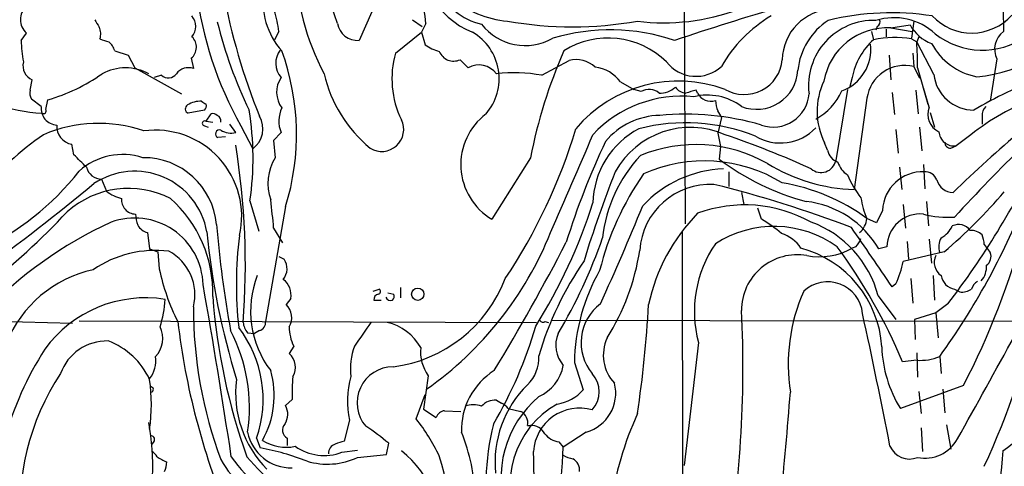
# Model space of a CAD drawing. Extents: x 2 to 1064, y 12 to 892.
# Drawn here: x 144 to 256, y 773 to 824 of the extents above; entities that cross this region are included whole.
import ezdxf

# ---------------------------------------------------------------- set-up
doc = ezdxf.new("R2010")
doc.units = 0
doc.header["$MEASUREMENT"] = 0
doc.layers.add('MAIN', color=5, linetype='CONTINUOUS')

msp = doc.modelspace()

# ---------------------------------------------------------------- linework, layer by layer
at = {"layer": 'MAIN'}
for p, q in [((219.2867, 865.5473), (219.5407, 800.862)), ((187.2827, 832.7813), (182.372, 821.7747)), ((179.9167, 823.722), (178.054, 829.1407)), ((188.468, 824.1453), (189.5687, 823.3833)), ((189.992, 823.722), (189.484, 822.706)), ((241.4693, 823.3833), (241.3, 822.96)), ((242.4853, 823.0447), (242.4853, 822.198)), ((242.9933, 823.214), (245.1947, 823.5527)), ((242.9933, 823.214), (245.4487, 822.7907)), ((245.618, 823.976), (245.364, 822.0287)), ((143.8487, 821.7747), (144.4413, 822.6213)), ((173.228, 822.7907), (172.72, 821.8593)), ((186.5207, 820.3353), (189.484, 822.706)), ((189.484, 822.706), (189.9073, 821.2667)), ((240.792, 822.7907), (241.046, 821.8593)), ((245.364, 821.944), (245.9567, 821.6053)), ((246.2107, 822.198), (245.9567, 821.6053)), ((247.904, 817.88), (245.9567, 821.6053)), ((154.5167, 820.5893), (156.0407, 820.0813)), ((156.0407, 820.0813), (156.8027, 818.642)), ((163.2373, 819.7427), (163.4913, 818.5573)), ((193.8867, 819.5733), (194.818, 818.642)), ((242.824, 820.0813), (242.9933, 817.2873)), ((245.5333, 820.3353), (245.618, 818.8113)), ((255.1007, 819.658), (254.3387, 814.832)), ((156.8027, 818.642), (162.1367, 815.6787)), ((203.2, 817.7953), (206.3327, 819.4887)), ((245.618, 818.8113), (246.2953, 817.4567)), ((246.0413, 818.642), (247.2267, 814.4933)), ((159.8507, 817.7953), (159.004, 817.5413)), ((238.5907, 817.5413), (238.3367, 816.5253)), ((144.8647, 816.102), (145.1187, 817.2873)), ((212.1747, 817.0333), (213.6987, 816.1867)), ((247.396, 814.1547), (246.7187, 816.356)), ((146.1347, 814.2393), (145.034, 815.086)), ((214.5453, 815.9327), (213.6987, 816.1867)), ((220.98, 815.7633), (220.8107, 816.102)), ((238.0827, 816.1867), (236.728, 808.0587)), ((240.284, 815.1707), (238.8447, 804.7567)), ((243.1627, 815.848), (243.4167, 813.308)), ((245.872, 816.102), (246.126, 813.3927)), ((146.6427, 813.9007), (146.8967, 815.0013)), ((164.7613, 813.816), (162.8987, 813.4773)), ((164.9307, 812.546), (165.5233, 813.3927)), ((223.6893, 812.9693), (223.266, 811.1913)), ((247.4807, 813.562), (247.9887, 811.8687)), ((253.4073, 813.1387), (253.4073, 812.2073)), ((164.7613, 812.038), (165.1847, 811.8687)), ((164.9307, 812.546), (165.6927, 812.4613)), ((168.3173, 811.276), (167.64, 812.2073)), ((168.91, 812.038), (170.2647, 809.4133)), ((246.2953, 811.8687), (246.5493, 809.1593)), ((167.132, 810.768), (166.2853, 810.6833)), ((173.482, 811.276), (172.6353, 810.3447)), ((223.266, 811.1913), (223.6047, 809.6673)), ((243.586, 811.6147), (243.84, 808.9053)), ((252.1373, 811.022), (250.444, 809.752)), ((149.86, 808.736), (149.606, 809.9213)), ((172.6353, 810.3447), (172.8047, 808.3973)), ((223.6047, 809.6673), (223.4353, 808.228)), ((235.7967, 809.244), (235.458, 810.0907)), ((249.8513, 809.498), (250.444, 809.752)), ((201.93, 808.3973), (197.5273, 801.37)), ((244.0093, 807.2967), (244.2633, 804.7567)), ((246.7187, 807.6353), (246.888, 804.8413)), ((224.536, 806.7887), (224.536, 805.0953)), ((152.9927, 805.942), (153.5853, 804.5873)), ((225.9753, 804.418), (226.2293, 803.0633)), ((169.926, 803.4867), (170.942, 800.0153)), ((173.99, 802.8093), (171.704, 789.686)), ((244.4327, 803.0633), (244.6867, 800.354)), ((247.0573, 803.402), (247.3113, 800.608)), ((228.2613, 801.37), (227.838, 802.64)), ((242.062, 802.386), (241.3847, 800.9467)), ((241.3847, 800.9467), (240.284, 801.4547)), ((158.242, 799.846), (158.496, 797.9833)), ((172.6353, 800.354), (173.6513, 798.6607)), ((219.202, 799.9307), (219.3713, 685.3767)), ((239.014, 798.2373), (238.5907, 798.068)), ((242.57, 798.2373), (241.6387, 797.9833)), ((244.856, 798.83), (245.0253, 796.798)), ((247.396, 799.084), (247.65, 796.3747)), ((253.6613, 798.4913), (254.3387, 797.56)), ((158.496, 797.9833), (159.4273, 797.6447)), ((159.4273, 797.6447), (159.5967, 795.6973)), ((173.228, 797.1367), (173.8207, 796.798)), ((249.0893, 797.6447), (244.4327, 796.544)), ((247.8193, 794.9353), (247.9887, 792.1413)), ((243.586, 794.004), (243.1627, 793.6653)), ((245.2793, 794.5967), (245.5333, 791.8027)), ((183.9807, 793.1573), (184.658, 793.4113)), ((185.674, 792.988), (186.3513, 792.8187)), ((187.1133, 793.5807), (187.1133, 792.3953)), ((241.554, 792.6493), (243.586, 789.94)), ((250.2747, 793.4113), (250.8673, 793.0727)), ((174.5827, 792.3107), (174.0747, 791.6333)), ((184.0653, 792.1413), (184.912, 792.1413)), ((249.5127, 791.718), (248.158, 790.702)), ((248.158, 790.702), (245.7027, 789.94)), ((248.158, 790.702), (248.412, 787.8233)), ((139.5307, 789.7707), (149.6907, 789.5167)), ((150.4527, 789.7707), (202.6073, 789.6013)), ((203.5387, 789.686), (203.962, 789.6013)), ((204.3007, 789.8553), (278.5533, 789.686)), ((245.7027, 789.94), (245.7873, 787.654)), ((169.672, 788.416), (170.434, 788.3313)), ((171.0267, 788.67), (170.434, 788.3313)), ((221.0647, 787.3153), (219.456, 773.2607)), ((174.9213, 786.892), (174.4133, 786.0453)), ((245.9567, 786.13), (246.0413, 783.336)), ((206.9253, 785.0293), (207.9413, 781.8967)), ((245.9567, 785.2833), (244.348, 785.114)), ((248.5813, 785.7067), (248.7507, 783.7593)), ((190.246, 783.5053), (189.738, 779.6953)), ((188.8913, 778.5947), (189.9073, 781.3887)), ((251.2907, 782.4047), (244.094, 779.78)), ((246.2107, 781.7273), (246.4647, 779.1873)), ((248.92, 781.9813), (249.174, 779.272)), ((174.752, 780.796), (173.99, 780.1187)), ((198.0353, 780.7113), (198.628, 780.3727)), ((189.738, 779.6953), (191.1773, 778.764)), ((192.1087, 779.526), (193.9713, 779.4413)), ((199.39, 779.78), (200.8293, 779.4413)), ((181.2713, 778.4253), (180.6787, 776.0547)), ((201.5913, 777.8327), (201.93, 777.8327)), ((208.28, 777.0707), (205.6553, 775.3773)), ((246.4647, 777.5787), (246.634, 774.8693)), ((249.3433, 777.9173), (249.8513, 775.1233)), ((159.004, 776.0547), (158.75, 775.716)), ((170.688, 776.3933), (171.1113, 775.2927)), ((174.1593, 776.3933), (174.1593, 775.5467)), ((185.5047, 774.5307), (185.7587, 775.8007)), ((205.1473, 775.97), (205.6553, 775.3773)), ((180.4247, 774.7847), (182.2027, 775.0387)), ((182.2027, 774.192), (185.5047, 774.5307))]:
    msp.add_line(p, q, dxfattribs=at)
msp.add_circle((189.0606, 792.8187), 0.7015, dxfattribs=at)
for centre, radius, start, end in [((198.6141, 831.0684), 8.9856, 165.690333, 248.535222), ((496.5209, 829.3965), 240.7488, 179.597437, 181.572311), ((202.4191, 830.8103), 27.2448, 180.484327, 208.130975), ((204.397, 832.2529), 40.8408, 186.63782, 209.667673), ((179.7633, 826.1716), 8.3403, 170.612443, 222.014582), ((197.9399, 830.643), 7.1856, 203.428303, 257.15145), ((239.5372, 840.9191), 73.9286, 190.632986, 202.072118), ((176.535, 822.569), 13.5063, 4.89716, 18.879253), ((200.2275, 835.162), 11.2239, 229.04578, 265.28706), ((145.8172, 824.1453), 2.0532, 132.076403, 227.923597), ((217.1275, 848.0434), 24.2543, 262.88184, 290.538212), ((305.7669, 563.4698), 272.6944, 106.011989, 108.696062), ((236.472, 819.4925), 5.8406, 91.641424, 179.207328), ((251.4227, 833.8101), 16.2439, 274.915931, 329.577591), ((364.1345, 950.7218), 246.8296, 210.85114, 211.080323), ((161.9079, 823.3834), 1.8452, 320.027849, 39.969772), ((160.0626, 821.2092), 13.26, 6.849861, 17.34026), ((237.447, 810.9293), 15.8556, 120.658106, 150.190935), ((240.0368, 817.6194), 7.6654, 122.827427, 174.245377), ((241.0683, 816.6167), 7.4476, 88.217202, 187.23542), ((243.0753, 794.745), 30.1855, 81.120378, 103.787785), ((243.3544, 817.3776), 6.9917, 47.551622, 107.087546), ((241.2152, 823.8913), 0.5681, 296.574073, 26.56054), ((252.2256, 828.7576), 6.1413, 223.007287, 318.063133), ((151.2703, 822.527), 1.6588, 339.423742, 27.723632), ((217.6536, 836.7878), 53.0445, 194.071112, 205.662328), ((182.2254, 824.1114), 2.3413, 189.573763, 273.58992), ((201.3233, 827.4682), 6.284, 217.56231, 300.048981), ((206.7137, 866.1923), 42.8614, 260.046698, 279.95317), ((211.0135, 800.0801), 22.9032, 71.303358, 106.600811), ((242.6344, 815.8521), 7.3706, 87.208983, 170.110451), ((249.1976, 825.7135), 4.5489, 208.360557, 250.10987), ((238.0087, 1075.7818), 267.7502, 251.448768, 251.677944), ((162.1886, 821.008), 1.6434, 309.652459, 46.395498), ((192.1989, 817.413), 6.1478, 319.160646, 59.425441), ((210.7807, 812.5821), 9.4617, 45.402077, 122.191274), ((246.2638, 816.0353), 7.8195, 131.857589, 168.895703), ((243.4181, 811.0376), 11.0786, 79.883838, 102.363607), ((253.4677, 829.3737), 8.7089, 231.726524, 304.517773), ((257.3519, 820.7694), 2.5107, 126.381064, 206.275197), ((157.5278, 821.9489), 13.6802, 180.729608, 191.082328), ((152.6538, 820.0811), 1.931, 15.259022, 52.124756), ((193.7042, 827.2035), 7.0471, 237.398918, 251.910088), ((235.6849, 820.7713), 5.0558, 289.894416, 6.587487), ((217.8746, 819.3207), 28.1749, 358.619678, 4.651016), ((254.2669, 825.0001), 7.5157, 208.308501, 258.859161), ((175.3347, 819.1589), 2.4595, 141.973616, 221.124345), ((147.4397, 811.0722), 27.8064, 342.71298, 20.014812), ((196.9374, 817.4211), 10.8167, 164.370383, 205.788507), ((193.1612, 821.2094), 1.7898, 203.187241, 293.914057), ((257.1585, 797.8297), 56.2304, 156.124168, 169.167771), ((207.1271, 816.4349), 3.1554, 46.578199, 104.581456), ((226.2896, 819.9644), 4.36, 240.047299, 354.853518), ((145.8037, 818.8998), 1.752, 166.146189, 246.983914), ((155.7443, 813.0599), 5.583, 61.464728, 118.535272), ((162.8986, 817.0093), 1.6576, 69.0491, 144.804666), ((196.0542, 816.534), 2.4437, 35.835858, 120.388751), ((208.7959, 814.583), 4.1738, 35.949558, 83.1183), ((220.7916, 821.9625), 4.281, 218.128061, 312.600227), ((244.6066, 814.5653), 4.3648, 76.601786, 172.027322), ((141.0632, 835.0948), 20.9232, 286.188952, 305.043685), ((160.6225, 818.6281), 1.1355, 227.177091, 324.249389), ((175.9817, 815.8656), 3.0094, 146.163664, 216.631528), ((193.5711, 821.5146), 15.588, 193.163637, 230.433691), ((200.0677, 801.1135), 16.9733, 79.365539, 96.877147), ((227.6943, 818.6376), 4.7223, 248.652811, 356.970186), ((252.5091, 818.457), 4.6411, 187.141707, 269.591369), ((355.974, 695.7871), 151.6867, 126.29132, 134.262219), ((277.5609, 771.7654), 48.9643, 110.790775, 120.817802), ((147.4304, 833.9038), 20.4624, 235.955104, 266.60687), ((218.8003, 801.8203), 15.3172, 69.70664, 139.837139), ((215.4507, 814.5211), 1.677, 47.793879, 122.676106), ((216.6488, 818.4664), 2.704, 268.484816, 311.484321), ((219.7708, 817.3936), 1.6368, 215.604007, 264.900014), ((242.6023, 813.691), 8.0002, 154.63611, 206.745372), ((146.2191, 815.8056), 1.3865, 167.655866, 211.266381), ((219.1485, 801.5833), 13.8286, 84.155295, 136.956861), ((304.891, 519.5895), 308.2031, 105.831433, 106.060621), ((222.118, 809.1381), 6.3954, 52.905054, 104.130328), ((222.4798, 816.5012), 1.6715, 206.197137, 288.56611), ((229.6144, 815.9674), 4.0759, 250.61104, 355.93822), ((231.3818, 818.592), 6.5507, 297.849709, 336.856077), ((269.7095, 788.6452), 28.4518, 111.204199, 128.14207), ((148.0089, 814.0086), 1.8884, 172.982618, 267.079866), ((163.0713, 813.9625), 0.515, 119.96978, 250.418022), ((164.2771, 812.1169), 2.719, 86.930396, 122.554425), ((249.3593, 941.674), 152.6536, 236.192738, 236.421901), ((164.3378, 814.2817), 0.6295, 312.282873, 19.640967), ((176.6829, 812.5772), 3.4553, 154.403482, 202.122267), ((226.6055, 815.0668), 3.5966, 182.391846, 201.796972), ((249.3488, 813.3102), 2.1276, 156.613643, 246.390514), ((254.7699, 813.2463), 1.3668, 133.405074, 184.515088), ((146.3886, 813.7314), 0.3053, 236.325546, 33.674454), ((165.7349, 812.7996), 0.6297, 42.290215, 109.634851), ((165.9641, 812.5933), 0.673, 348.688398, 69.416053), ((137.1353, 808.3828), 33.1542, 351.507696, 9.43198), ((168.5494, 811.7048), 2.8624, 306.816653, 30.06293), ((201.2308, 807.6091), 7.2555, 127.142185, 239.306834), ((216.8514, 804.9009), 8.3245, 91.303704, 139.926441), ((219.5831, 782.3363), 31.0248, 73.756638, 95.402609), ((222.0639, 812.5649), 1.675, 13.971531, 44.136456), ((152.6491, 796.5057), 15.8087, 70.912673, 113.328939), ((149.9544, 811.9412), 2.0497, 174.919959, 260.213699), ((164.7776, 812.3148), 0.2773, 56.487584, 266.629899), ((184.9756, 811.5979), 2.4876, 237.581274, 26.692782), ((145.9577, 830.0095), 63.82, 326.297184, 343.327327), ((218.7994, 803.0437), 9.7592, 117.511872, 178.890324), ((220.1614, 802.0557), 9.7983, 66.217707, 151.115784), ((219.6409, 790.9147), 21.462, 68.278157, 104.433671), ((230.4247, 815.6505), 5.5757, 239.370909, 316.09581), ((165.03, 783.8152), 32.9804, 124.417797, 141.339975), ((159.1634, 801.7103), 9.8274, 347.04598, 97.864526), ((166.4547, 811.1066), 0.4559, 68.20559, 248.189256), ((167.767, 813.3783), 2.1732, 238.2671, 284.668681), ((-2587.3833, 2011.9393), 3043.3857, 336.5298445, 336.7590263), ((187.7322, 704.9504), 112.1371, 65.668725, 71.069027), ((250.2156, 811.4584), 1.7216, 183.253116, 277.623673), ((82.76, 796.1214), 86.6496, 355.684603, 9.107339), ((290.3173, 772.5161), 88.3085, 154.696718, 162.721423), ((220.7447, 793.3395), 16.5511, 60.325536, 112.313366), ((249.7666, 810.0906), 0.5986, 171.865837, 278.134163), ((395.3117, 668.9973), 196.5339, 134.259573, 137.559157), ((-209.2452, 448.1914), 508.8703, 44.885417, 45.114599), ((155.4336, 801.2319), 7.5256, 72.201147, 131.4419), ((157.8121, 800.0631), 8.3346, 4.915785, 90.536904), ((177.7184, 805.4403), 5.7348, 148.961025, 199.020395), ((226.2928, 797.5239), 16.2425, 136.758038, 173.887891), ((237.575, 809.604), 1.8143, 191.444323, 250.922921), ((173.9392, 849.6599), 95.2293, 322.522762, 334.548893), ((153.0616, 807.7639), 1.8232, 194.848014, 267.83424), ((221.7549, 791.0544), 16.9711, 58.461526, 114.195311), ((240.7183, 831.1239), 28.6866, 232.952622, 255.098509), ((239.5205, 825.0547), 20.3092, 238.598425, 268.093103), ((235.0579, 808.4124), 1.7072, 228.828282, 348.042373), ((239.2916, 808.515), 2.3928, 195.158305, 239.654281), ((126.6753, 825.2477), 30.0497, 294.084358, 322.304319), ((156.7939, 798.5041), 8.3442, 9.8441, 123.849849), ((336.5152, 757.3598), 134.3559, 158.414136, 163.005787), ((242.9521, 787.1209), 34.1976, 145.410365, 165.768585), ((224.444, 793.86), 13.2768, 92.161283, 137.122203), ((247.6023, 810.2226), 10.2399, 201.618332, 218.663391), ((246.6555, 802.1936), 4.5975, 88.157734, 177.601553), ((246.9242, 805.3976), 1.3963, 19.221302, 94.967075), ((-25.5073, 1020.9903), 279.3299, 306.151759, 309.494049), ((222.4478, 797.2688), 8.0901, 87.202139, 176.135895), ((189.3772, 671.1688), 138.2908, 69.190793, 75.995761), ((227.0061, 783.4135), 22.4006, 53.647803, 80.684768), ((250.1739, 806.4316), 2.0148, 196.561418, 268.048783), ((156.0919, 794.4104), 10.4811, 62.898811, 131.858122), ((156.1669, 807.6341), 3.9935, 229.724886, 257.149056), ((206.2903, 847.3017), 65.5559, 310.757807, 319.242193), ((156.9234, 803.6121), 1.6497, 175.529108, 268.746182), ((151.3447, 792.999), 14.3545, 358.266242, 48.444556), ((99.7752, 794.3124), 73.1102, 4.740154, 7.275655), ((149.1131, 822.4915), 62.9474, 328.046718, 342.18463), ((-49.5276, 910.3687), 285.2627, 335.421797, 337.867056), ((226.3553, 787.4929), 15.5153, 60.760208, 110.270436), ((232.0963, 792.4335), 11.0389, 30.182014, 83.524252), ((246.8607, 804.6158), 7.297, 186.21923, 205.671331), ((180.4158, 834.7406), 83.9694, 324.271175, 338.085998), ((88.0679, 859.5632), 83.7454, 307.916675, 316.782334), ((161.1125, 802.1473), 4.2292, 182.501675, 200.117139), ((236.0519, 787.2537), 21.119, 135.533892, 168.031307), ((246.3747, 798.173), 3.8053, 84.813341, 179.031785), ((249.4705, 812.0174), 10.4245, 254.693928, 274.424504), ((173.7658, 758.1179), 47.2077, 114.627822, 136.635116), ((156.7861, 793.7013), 7.809, 1.599717, 110.171665), ((158.7476, 801.6421), 1.8659, 210.585115, 254.278153), ((296.3943, 811.9269), 130.7545, 184.891622, 190.245535), ((229.7057, 788.2013), 12.3467, 54.375362, 122.829888), ((219.8983, 787.0575), 16.5767, 50.028474, 59.70164), ((229.7735, 789.5944), 12.1701, 14.537628, 70.009694), ((237.9543, 801.6537), 2.3382, 309.364751, 355.117719), ((247.4506, 801.7448), 2.8103, 297.556191, 336.139359), ((250.7358, 799.1504), 1.6236, 35.794898, 116.132615), ((169.69, 824.4756), 91.8076, 332.725711, 344.876724), ((251.2166, 808.493), 86.6255, 185.672533, 197.058214), ((212.1056, 793.9078), 43.7249, 172.642385, 186.433137), ((166.8238, 814.9129), 40.3136, 305.225796, 338.053408), ((229.2467, 795.7928), 4.1762, 33.011214, 71.854432), ((-1452.4725, -367.1106), 2054.8916, 34.3942541, 34.6234394), ((252.1131, 798.2011), 1.8999, 47.062533, 91.821844), ((250.5118, 798.3442), 3.1529, 2.674103, 23.313364), ((-7.639, 908.9027), 240.3616, 328.718902, 332.722626), ((154.6939, 818.401), 58.6618, 329.163196, 340.949072), ((234.2709, 790.8303), 13.666, 145.47349, 194.904464), ((183.4533, 759.218), 66.1723, 23.038045, 36.133067), ((237.1376, 800.0856), 2.6338, 315.432244, 339.627527), ((250.6012, 798.2131), 2.1229, 150.65886, 197.917724), ((159.2084, 785.1277), 12.6892, 83.261648, 124.280297), ((158.0124, 792.7583), 5.6497, 345.872505, 61.625957), ((188.3691, 801.8215), 26.3139, 327.861304, 351.239982), ((232.3296, 790.9624), 6.3542, 80.064051, 180.057708), ((229.5631, 786.0453), 12.4376, 3.512484, 75.159623), ((234.852, 804.6982), 7.6117, 259.202181, 299.418194), ((249.7227, 796.4071), 1.7639, 152.509545, 236.558596), ((253.2636, 797.0943), 1.1716, 303.797221, 23.420766), ((172.2606, 795.7112), 1.9013, 320.895909, 34.861918), ((240.5735, 774.4684), 39.3753, 145.750606, 163.287878), ((231.4887, 799.4477), 13.2657, 335.77259, 347.356276), ((251.4607, 795.951), 2.4605, 319.181231, 3.954879), ((155.0248, 782.0658), 13.8672, 102.339554, 158.132991), ((182.961, 800.5457), 23.8621, 191.723245, 207.071577), ((181.1704, 790.8717), 11.1636, 158.653587, 217.356146), ((228.8923, 784.6501), 21.9703, 150.322368, 179.011044), ((250.5287, 795.1893), 1.7961, 188.130102, 261.869898), ((-697.4339, 642.6416), 875.1992, 8.6504485, 9.9535339), ((172.3656, 792.7214), 2.2548, 349.505377, 52.572084), ((184.1698, 800.3309), 15.9481, 277.555305, 338.927126), ((235.8073, 790.2432), 3.9863, 5.384938, 133.026887), ((253.4778, 793.101), 1.2936, 116.565051, 166.120598), ((184.6582, 792.2258), 0.5989, 98.149042, 188.111161), ((184.517, 793.1291), 0.3155, 280.280479, 63.451194), ((185.7586, 792.607), 0.6294, 312.276138, 19.655661), ((251.5542, 784.855), 20.2473, 155.792396, 189.128715), ((251.1001, 795.0208), 1.9619, 263.18541, 304.878378), ((158.0375, 778.2154), 14.188, 80.930443, 144.007988), ((147.5154, 793.0175), 12.7831, 342.122514, 356.450115), ((234.8905, 797.7423), 69.3912, 184.279079, 199.765042), ((172.6363, 790.149), 2.0669, 329.285827, 45.899737), ((185.9705, 792.6919), 0.5898, 201.052853, 291.013101), ((213.2207, 787.2942), 5.5382, 126.987008, 219.663044), ((75.1187, 799.6591), 140.5027, 351.621955, 356.725366), ((161.7896, 815.2322), 101.0403, 335.403067, 346.641365), ((212.4631, 791.1733), 48.9722, 179.758987, 200.60604), ((101.482, 784.3218), 124.6699, 349.408746, 3.050385), ((-345.0826, 661.8217), 598.8722, 10.9386142, 12.4192579), ((242.996, 799.2575), 81.8443, 186.715976, 202.507834), ((171.0771, 789.7197), 1.9168, 183.541466, 222.856217), ((170.8064, 789.5506), 0.9078, 284.045429, 8.578205), ((860.1145, 322.5757), 821.957, 145.3760785, 145.6052633), ((184.2236, 783.833), 5.9278, 29.175523, 76.679949), ((203.327, 790.0106), 0.3875, 190.497939, 303.11188), ((156.9482, 787.7719), 3.0358, 317.134433, 25.802852), ((150.6355, 779.8379), 19.2366, 351.729252, 27.330983), ((157.9937, 780.8199), 13.444, 340.775944, 37.524782), ((179.3469, 789.0726), 4.9336, 179.759604, 206.230581), ((156.333, 802.4936), 48.0707, 329.370068, 343.918748), ((208.3718, 787.0014), 3.5663, 158.105212, 220.385041), ((153.6248, 781.8702), 5.616, 88.674611, 160.343843), ((150.7948, 779.5428), 8.4755, 24.681844, 69.559868), ((214.9252, 785.8723), 4.6987, 155.466733, 223.151889), ((-2688.2851, 2412.0475), 3363.4454, 330.9004624, 331.1296446), ((177.5063, 766.5937), 36.8264, 147.180669, 182.537461), ((173.0471, 784.4785), 2.0788, 329.413439, 48.912602), ((188.5956, 784.3097), 7.2099, 159.012754, 187.082731), ((194.3015, 786.2927), 4.921, 174.98709, 214.501267), ((256.325, 787.2966), 14.3561, 181.953203, 211.572937), ((155.7847, 785.25), 3.4192, 322.462161, 7.67581), ((198.628, 785.5242), 4.2417, 314.316098, 3.610291), ((246.3693, 791.0724), 5.8038, 265.923316, 292.403816), ((171.69, 768.3211), 27.9955, 146.533237, 186.016612), ((162.281, 781.2363), 10.4165, 330.70418, 15.945774), ((186.2441, 780.4206), 4.1007, 89.684232, 220.673433), ((202.0332, 777.3429), 7.9818, 122.18777, 181.954303), ((200.9186, 785.5368), 4.8117, 293.812448, 349.872272), ((206.6361, 781.685), 3.113, 318.214988, 41.785012), ((138.1343, 780.2457), 20.5583, 352.069688, 7.930036), ((180.6296, 781.5147), 12.3276, 172.695813, 224.740697), ((191.8379, 781.5583), 17.1029, 173.748449, 182.554599), ((191.5268, 780.5781), 10.479, 164.26039, 191.855204), ((207.0135, 781.5201), 4.6261, 285.888745, 14.248318), ((249.5192, 784.4478), 11.3712, 303.39492, 355.673715), ((158.623, 781.939), 0.2993, 278.124688, 98.124688), ((210.1517, 773.7007), 12.2687, 134.246404, 186.020079), ((204.1716, 785.3071), 5.0835, 279.127494, 317.864753), ((-692.7101, 857.1074), 927.349, 353.7873465, 355.3322912), ((197.8418, 778.7397), 1.9811, 84.394735, 139.206407), ((210.7787, 771.8214), 12.2239, 130.368447, 198.9985), ((197.823, 778.5515), 1.9912, 38.095812, 66.153792), ((210.0694, 771.1454), 10.4647, 119.112889, 207.995416), ((172.2156, 779.1297), 2.0314, 326.280989, 29.13405), ((192.2272, 778.4309), 1.1015, 96.175906, 162.397417), ((195.4106, 777.5786), 2.6261, 69.226901, 110.771059), ((200.1232, 778.122), 1.4964, 348.852272, 61.843951), ((207.5176, 774.5532), 5.2584, 74.110131, 176.553688), ((248.6073, 763.4836), 37.8925, 155.516727, 172.104607), ((127.433, 772.9309), 31.4184, 347.217017, 9.601461), ((170.3573, 764.1733), 23.4837, 25.711004, 37.886667), ((174.6126, 778.0395), 5.0347, 191.094336, 271.58659), ((174.7219, 777.3065), 1.0726, 139.578891, 238.363802), ((171.0241, 758.683), 22.5859, 49.278738, 57.57669), ((172.6389, 768.559), 23.0465, 2.427902, 21.674131), ((227.3243, 770.7639), 30.4989, 166.2714, 189.831824), ((202.0638, 776.2088), 1.6294, 25.151152, 94.710202), ((205.5431, 778.5086), 2.5692, 218.725633, 261.138207), ((158.6739, 776.2664), 0.3921, 327.327102, 103.7492), ((174.0323, 780.2246), 4.8788, 236.862355, 282.529317), ((264.8431, 521.8931), 267.7345, 108.322042, 108.551232), ((246.8852, 778.3651), 4.2576, 258.567608, 331.119107), ((158.0303, 773.5568), 1.4969, 28.746399, 61.262153), ((164.6819, 742.6933), 33.2274, 69.266151, 78.843058), ((178.399, 780.1736), 5.7571, 234.92498, 290.601357), ((180.0058, 774.6643), 1.1063, 108.068072, 182.538825), ((179.6086, 765.3922), 12.2077, 351.59922, 51.560236), ((40.3118, 769.9465), 162.0317, 356.349281, 1.741012), ((60.0706, 782.6669), 145.7671, 351.445488, 357.133526), ((245.1158, 776.4077), 2.4012, 203.194204, 292.67034), ((614.1203, 741.7264), 359.8795, 174.702348, 179.50863), ((161.8589, 777.6309), 4.1931, 233.12409, 250.269058), ((157.2938, 773.8311), 3.1529, 336.686636, 357.325897), ((178.2898, 780.5583), 13.4134, 209.574756, 244.667945), ((181.8082, 783.9648), 17.0243, 214.685618, 247.994665), ((187.0052, 788.6578), 22.5876, 219.544805, 244.530962), ((178.7777, 781.4107), 7.99, 253.027388, 295.38257), ((145.704, 760.6419), 47.8222, 357.06109, 16.671473), ((207.3346, 777.1699), 3.1999, 238.345929, 259.582729), ((206.0795, 772.7432), 1.4473, 353.657185, 62.1336)]:
    msp.add_arc(centre, radius, start, end, dxfattribs=at)

doc.saveas('drawing.dxf')
